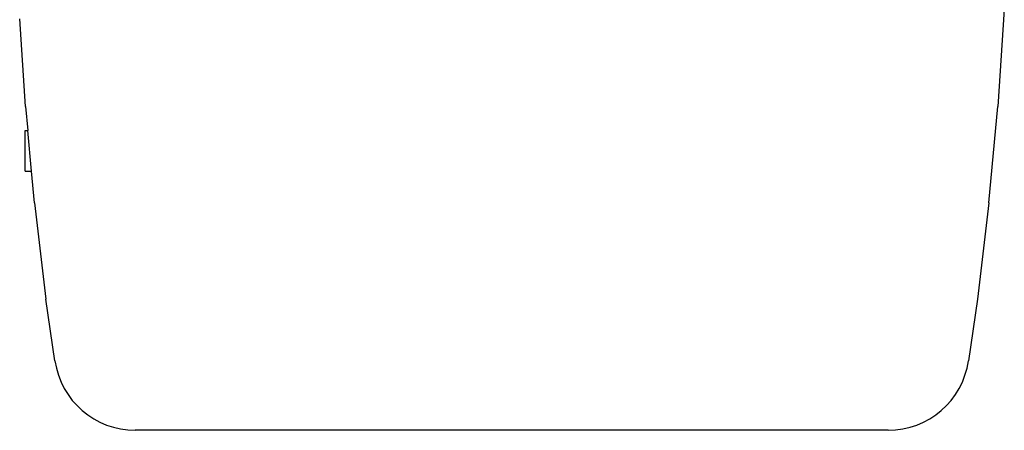
# Model space of a CAD drawing. Units: centimetres. Extents: x 307 to 845, y -129 to 297.
# Drawn here: x 310 to 346, y -129 to -114 of the extents above; entities that cross this region are included whole.
import ezdxf

# ---------------------------------------------------------------- set-up
doc = ezdxf.new("R2010")
doc.units = ezdxf.units.CM
doc.layers.add('Edges', color=7, linetype='Continuous')

# ---------------------------------------------------------------- blocks, each defined once
blk = doc.blocks.new('projectorequipplan')
at = {"layer": 'Edges'}
for p, q in [((290.546, -104.076), (290.31, -107.65)), ((254.361, -107.65), (254.147, -104.416)), ((254.361, -107.65), (254.444, -108.541)), ((289.979, -111.216), (290.31, -107.65)), ((254.353, -108.541), (254.444, -108.541)), ((254.353, -110.041), (254.353, -108.541)), ((254.583, -110.041), (254.444, -108.541)), ((254.353, -110.041), (254.583, -110.041)), ((254.692, -111.216), (254.583, -110.041)), ((254.692, -111.216), (255.117, -114.772)), ((289.979, -111.216), (289.554, -114.772)), ((255.45, -117.05), (255.117, -114.772)), ((289.554, -114.772), (289.22, -117.05)), ((286.252, -119.616), (258.418, -119.616))]:
    blk.add_line(p, q, dxfattribs=at)
for centre, start, end in [((258.418, -116.616), 188.3271, 270), ((286.252, -116.616), 270, 351.6731)]:
    blk.add_arc(centre, 3, start, end, dxfattribs=at)

msp = doc.modelspace()

# ---------------------------------------------------------------- block references
msp.add_blockref('projectorequipplan', (55.645, -9.15))

doc.saveas('drawing.dxf')
